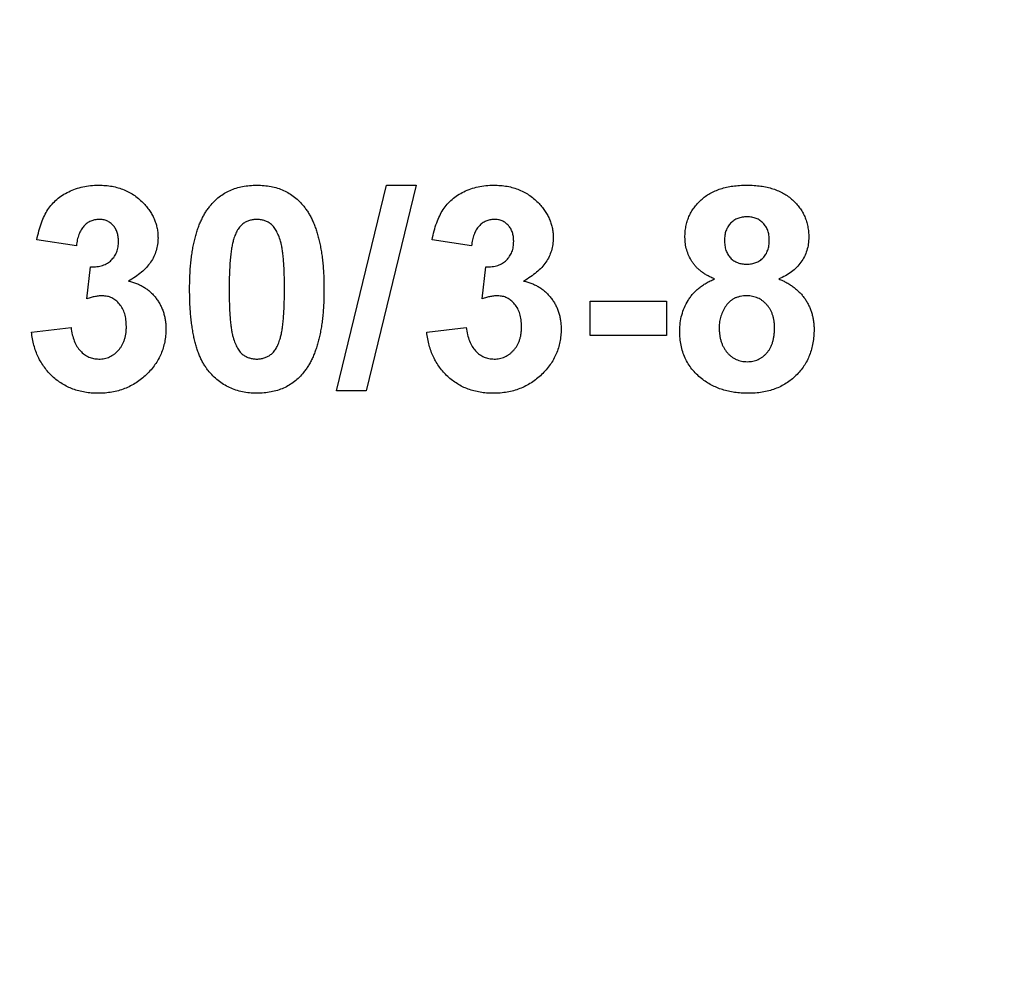
# Model space of a CAD drawing. Units: millimetres. Extents: x 4 to 468, y -53 to 291.
# Drawn here: x 87 to 90, y 221 to 224 of the extents above; entities that cross this region are included whole.
import ezdxf

# ---------------------------------------------------------------- set-up
doc = ezdxf.new("R2010")
doc.units = ezdxf.units.MM

msp = doc.modelspace()

# ---------------------------------------------------------------- linework, layer by layer
at = {"color": 7, "linetype": 'Continuous', "lineweight": 25}
for p, q in [((88.421365, 222.454081), (88.567639, 223.054081)), ((88.654538, 223.054081), (88.508384, 222.454081)), ((88.567639, 223.054081), (88.654538, 223.054081)), ((87.66223, 222.877158), (87.546845, 222.894466)), ((88.816076, 222.877158), (88.700692, 222.894466)), ((87.692999, 222.722471), (87.703817, 222.81562)), ((88.846845, 222.722471), (88.857663, 222.81562)), ((89.16223, 222.71562), (89.385307, 222.71562)), ((89.16223, 222.61562), (89.16223, 222.71562)), ((89.385307, 222.71562), (89.385307, 222.61562)), ((87.531461, 222.624514), (87.646845, 222.638697)), ((88.685307, 222.624514), (88.800692, 222.638697)), ((89.385307, 222.61562), (89.16223, 222.61562)), ((88.508384, 222.454081), (88.421365, 222.454081))]:
    msp.add_line(p, q, dxfattribs=at)
for radius in [30.717405, 30.147405, 30.117405, 30.087405, 30.047405, 30.017405, 29.987405]:
    msp.add_arc((81.639153, 229.428067), radius, 180.5, 359.5, dxfattribs=at)
for points, knots in [([(87.546845, 222.894466), (87.548748, 222.903275), (87.55239, 222.920139), (87.559831, 222.943765), (87.568562, 222.964622), (87.578763, 222.982942), (87.590846, 222.99905), (87.605192, 223.013031), (87.621587, 223.025291), (87.639999, 223.035565), (87.660019, 223.043799), (87.681324, 223.049893), (87.703861, 223.053386), (87.719269, 223.053846), (87.727134, 223.054081)], [0, 0, 0, 0, 0.10173403, 0.19474172, 0.27927889, 0.35666607, 0.43095604, 0.50581966, 0.58209989, 0.66150798, 0.74325948, 0.82603862, 0.91120782, 1, 1, 1, 1]), ([(87.727134, 223.054081), (87.733873, 223.053928), (87.74704, 223.053629), (87.76624, 223.05105), (87.784407, 223.046862), (87.801566, 223.040938), (87.817796, 223.033394), (87.832826, 223.023904), (87.846973, 223.012949), (87.855351, 223.004424), (87.859586, 223.000115)], [0, 0, 0, 0, 0.13712234, 0.26791236, 0.3935227, 0.51602378, 0.63677515, 0.75693024, 0.87716279, 1, 1, 1, 1]), ([(88.052374, 222.993144), (88.056547, 222.998022), (88.064783, 223.007651), (88.079024, 223.020056), (88.09439, 223.03067), (88.111098, 223.039138), (88.128861, 223.046011), (88.147943, 223.050585), (88.168145, 223.05357), (88.182051, 223.053909), (88.189153, 223.054081)], [0, 0, 0, 0, 0.12395841, 0.24469988, 0.36394128, 0.48415237, 0.60599939, 0.73130574, 0.86275782, 1, 1, 1, 1]), ([(88.189153, 223.054081), (88.196295, 223.053909), (88.2102, 223.053574), (88.23046, 223.050603), (88.249537, 223.04584), (88.267427, 223.039106), (88.284116, 223.030362), (88.299491, 223.019571), (88.313888, 223.007055), (88.322202, 222.997342), (88.326413, 222.992423)], [0, 0, 0, 0, 0.1373231, 0.26735233, 0.39296462, 0.51492044, 0.63419982, 0.75435243, 0.87557549, 1, 1, 1, 1]), ([(88.700692, 222.894466), (88.702594, 222.903275), (88.706236, 222.920139), (88.713677, 222.943765), (88.722408, 222.964622), (88.732609, 222.982942), (88.744692, 222.99905), (88.759038, 223.013031), (88.775433, 223.025291), (88.793845, 223.035565), (88.813865, 223.043799), (88.83517, 223.049893), (88.857707, 223.053386), (88.873115, 223.053846), (88.88098, 223.054081)], [0, 0, 0, 0, 0.10173403, 0.19474172, 0.27927889, 0.35666607, 0.43095604, 0.50581966, 0.58209989, 0.66150798, 0.74325948, 0.82603862, 0.91120782, 1, 1, 1, 1]), ([(88.88098, 223.054081), (88.887719, 223.053928), (88.900886, 223.053629), (88.920087, 223.05105), (88.938253, 223.046862), (88.955412, 223.040938), (88.971642, 223.033394), (88.986673, 223.023904), (89.000819, 223.012949), (89.009198, 223.004424), (89.013432, 223.000115)], [0, 0, 0, 0, 0.13712234, 0.26791236, 0.3935227, 0.51602378, 0.63677515, 0.75693024, 0.87716279, 1, 1, 1, 1]), ([(89.439153, 222.902158), (89.439289, 222.907534), (89.439557, 222.918089), (89.441733, 222.933573), (89.445512, 222.948338), (89.450643, 222.962425), (89.457319, 222.97576), (89.465472, 222.988328), (89.47495, 223.000307), (89.486071, 223.011307), (89.498414, 223.021469), (89.512151, 223.030227), (89.527135, 223.037585), (89.543279, 223.043776), (89.560748, 223.048352), (89.579384, 223.051771), (89.599252, 223.053624), (89.612908, 223.053926), (89.619922, 223.054081)], [0, 0, 0, 0, 0.060587571, 0.118973212, 0.175830997, 0.232135273, 0.287686225, 0.343566751, 0.4007769, 0.459545676, 0.51958014, 0.580725824, 0.642741217, 0.707503729, 0.775326975, 0.846028187, 0.920907195, 1, 1, 1, 1]), ([(89.619922, 223.054081), (89.626897, 223.053929), (89.640434, 223.053634), (89.660177, 223.051744), (89.678665, 223.048391), (89.696036, 223.043737), (89.712129, 223.03755), (89.727177, 223.030302), (89.740854, 223.021391), (89.753295, 223.011318), (89.76453, 223.000309), (89.774121, 222.988328), (89.782421, 222.975794), (89.789072, 222.962421), (89.794225, 222.948341), (89.797951, 222.933561), (89.80033, 222.918101), (89.800569, 222.907536), (89.800692, 222.902158)], [0, 0, 0, 0, 0.07871483, 0.15276381, 0.22353106, 0.29054487, 0.35536786, 0.41784654, 0.47866908, 0.53911066, 0.59825489, 0.65580155, 0.71198041, 0.76758324, 0.82394011, 0.880851, 0.93935584, 1, 1, 1, 1]), ([(87.859586, 223.000115), (87.862857, 222.996444), (87.869317, 222.989192), (87.877704, 222.977566), (87.884724, 222.965486), (87.890679, 222.953203), (87.895107, 222.940433), (87.898408, 222.927376), (87.900369, 222.913917), (87.900584, 222.904809), (87.900692, 222.900235)], [0, 0, 0, 0, 0.13319783, 0.26307954, 0.3876611, 0.51150711, 0.63238561, 0.75325924, 0.87610165, 1, 1, 1, 1]), ([(87.992999, 222.751197), (87.993039, 222.758089), (87.993116, 222.771596), (87.993921, 222.791508), (87.994877, 222.810679), (87.996662, 222.829141), (87.998636, 222.846867), (88.001124, 222.86388), (88.004304, 222.880092), (88.007767, 222.895568), (88.011566, 222.910363), (88.01608, 222.924353), (88.020765, 222.937749), (88.026272, 222.950236), (88.031992, 222.962077), (88.038267, 222.973147), (88.044961, 222.983544), (88.049925, 222.989972), (88.052374, 222.993144)], [0, 0, 0, 0, 0.08152932, 0.15978699, 0.23574297, 0.3085642, 0.37917385, 0.44674157, 0.51190417, 0.57457299, 0.63435408, 0.69251613, 0.74843923, 0.80214926, 0.85387128, 0.90396043, 0.95260244, 1, 1, 1, 1]), ([(88.326413, 222.992423), (88.328821, 222.98929), (88.333737, 222.982896), (88.340358, 222.972564), (88.346723, 222.961603), (88.352279, 222.949752), (88.357599, 222.937213), (88.362529, 222.923961), (88.36681, 222.909884), (88.370838, 222.895163), (88.37412, 222.879568), (88.377153, 222.863267), (88.379668, 222.846186), (88.381651, 222.82838), (88.383422, 222.809877), (88.384393, 222.790587), (88.385187, 222.770554), (88.385267, 222.756927), (88.385307, 222.749995)], [0, 0, 0, 0, 0.04667261, 0.09525061, 0.14486233, 0.19630984, 0.249763, 0.30577477, 0.36326707, 0.42354841, 0.48603267, 0.55148718, 0.61943422, 0.68995097, 0.76314778, 0.83900383, 0.91810463, 1, 1, 1, 1]), ([(89.013432, 223.000115), (89.016703, 222.996444), (89.023163, 222.989192), (89.03155, 222.977566), (89.03857, 222.965486), (89.044525, 222.953203), (89.048953, 222.940433), (89.052255, 222.927376), (89.054215, 222.913917), (89.05443, 222.904809), (89.054538, 222.900235)], [0, 0, 0, 0, 0.13319783, 0.26307954, 0.3876611, 0.51150711, 0.63238561, 0.75325924, 0.87610165, 1, 1, 1, 1]), ([(87.728095, 222.954081), (87.723936, 222.953876), (87.715761, 222.953472), (87.704063, 222.949474), (87.69327, 222.943289), (87.683747, 222.934432), (87.675493, 222.923415), (87.669096, 222.909979), (87.664592, 222.894335), (87.663044, 222.883076), (87.66223, 222.877158)], [0, 0, 0, 0, 0.11124453, 0.21866819, 0.32800577, 0.44290902, 0.565028, 0.69531921, 0.8398843, 1, 1, 1, 1]), ([(87.785307, 222.890139), (87.785138, 222.894762), (87.784815, 222.903627), (87.781914, 222.916241), (87.776963, 222.927378), (87.770038, 222.936844), (87.761543, 222.94453), (87.751613, 222.95021), (87.74024, 222.953522), (87.732244, 222.95389), (87.728095, 222.954081)], [0, 0, 0, 0, 0.143371101, 0.274903718, 0.399037143, 0.519187786, 0.636313647, 0.752164775, 0.871410851, 1, 1, 1, 1]), ([(88.189153, 222.954081), (88.185494, 222.953914), (88.178257, 222.953582), (88.167738, 222.951124), (88.157803, 222.947069), (88.148406, 222.941407), (88.139752, 222.93353), (88.132422, 222.922969), (88.126092, 222.91001), (88.122924, 222.900323), (88.121244, 222.895187)], [0, 0, 0, 0, 0.11242396, 0.22238486, 0.33012241, 0.44124317, 0.55807498, 0.68694861, 0.8340327, 1, 1, 1, 1]), ([(88.269922, 222.749995), (88.269928, 222.758169), (88.269939, 222.773838), (88.269231, 222.796352), (88.268536, 222.816881), (88.267119, 222.835384), (88.2657, 222.851923), (88.263586, 222.866417), (88.261456, 222.879024), (88.257816, 222.892634), (88.25287, 222.906951), (88.246112, 222.921503), (88.238473, 222.932958), (88.229793, 222.941379), (88.220377, 222.947055), (88.210539, 222.951148), (88.200047, 222.953578), (88.192811, 222.953912), (88.189153, 222.954081)], [0, 0, 0, 0, 0.10069666, 0.19303382, 0.27751099, 0.35371986, 0.42164754, 0.48196035, 0.53414495, 0.57904131, 0.65537796, 0.72050766, 0.7762326, 0.82406139, 0.86816936, 0.91088547, 0.95494923, 1, 1, 1, 1]), ([(88.881942, 222.954081), (88.877782, 222.953876), (88.869607, 222.953472), (88.857909, 222.949474), (88.847117, 222.943289), (88.837593, 222.934432), (88.829339, 222.923415), (88.822943, 222.909979), (88.818438, 222.894335), (88.81689, 222.883076), (88.816076, 222.877158)], [0, 0, 0, 0, 0.11124453, 0.21866819, 0.32800577, 0.44290902, 0.565028, 0.69531921, 0.8398843, 1, 1, 1, 1]), ([(88.939153, 222.890139), (88.938984, 222.894762), (88.938661, 222.903627), (88.93576, 222.916241), (88.930809, 222.927378), (88.923884, 222.936844), (88.915389, 222.94453), (88.905459, 222.95021), (88.894086, 222.953522), (88.88609, 222.95389), (88.881942, 222.954081)], [0, 0, 0, 0, 0.1433711, 0.27490372, 0.39903714, 0.51918779, 0.63631365, 0.75216477, 0.87141085, 1, 1, 1, 1]), ([(89.620643, 222.961774), (89.615812, 222.961559), (89.606571, 222.961149), (89.59346, 222.957566), (89.581886, 222.951608), (89.572142, 222.943199), (89.564211, 222.932995), (89.558491, 222.921087), (89.555058, 222.907597), (89.554716, 222.898093), (89.554538, 222.893144)], [0, 0, 0, 0, 0.134760324, 0.257746862, 0.37637924, 0.495459457, 0.614323869, 0.734950647, 0.8619798, 1, 1, 1, 1]), ([(89.685307, 222.893505), (89.685137, 222.898456), (89.684812, 222.907927), (89.681296, 222.921325), (89.675785, 222.933272), (89.667854, 222.943349), (89.658336, 222.951743), (89.646993, 222.957513), (89.634287, 222.961153), (89.625317, 222.961561), (89.620643, 222.961774)], [0, 0, 0, 0, 0.14000742, 0.2677657, 0.38963853, 0.51021436, 0.62854612, 0.74634847, 0.86782411, 1, 1, 1, 1]), ([(87.703817, 222.81562), (87.707023, 222.815565), (87.713245, 222.815458), (87.722331, 222.816212), (87.730836, 222.817587), (87.73874, 222.819819), (87.74605, 222.822526), (87.752831, 222.825927), (87.758915, 222.830161), (87.766324, 222.836551), (87.773903, 222.846125), (87.780756, 222.859255), (87.784574, 222.874225), (87.785057, 222.88471), (87.785307, 222.890139)], [0, 0, 0, 0, 0.0763958, 0.14824568, 0.21700853, 0.28141618, 0.34367114, 0.40260773, 0.46167569, 0.51988834, 0.63532249, 0.75021025, 0.87065484, 1, 1, 1, 1]), ([(87.900692, 222.900235), (87.900457, 222.893802), (87.899993, 222.881122), (87.895742, 222.862675), (87.88891, 222.845237), (87.879463, 222.828742), (87.867146, 222.813341), (87.851984, 222.799174), (87.834422, 222.785701), (87.821222, 222.77809), (87.814393, 222.774154)], [0, 0, 0, 0, 0.11969647, 0.23594376, 0.35056243, 0.46757388, 0.5886791, 0.71643213, 0.85331404, 1, 1, 1, 1]), ([(88.121244, 222.895187), (88.120195, 222.891312), (88.117941, 222.882984), (88.115382, 222.869405), (88.113272, 222.853995), (88.111491, 222.836757), (88.110041, 222.817681), (88.109148, 222.796757), (88.108531, 222.773997), (88.108434, 222.758209), (88.108384, 222.749995)], [0, 0, 0, 0, 0.08237332, 0.17704205, 0.28333678, 0.40157606, 0.53269939, 0.67593707, 0.83141302, 1, 1, 1, 1]), ([(88.857663, 222.81562), (88.860869, 222.815565), (88.867091, 222.815458), (88.876177, 222.816212), (88.884682, 222.817587), (88.892586, 222.819819), (88.899896, 222.822526), (88.906677, 222.825927), (88.912761, 222.830161), (88.92017, 222.836551), (88.927749, 222.846125), (88.934602, 222.859255), (88.93842, 222.874225), (88.938903, 222.88471), (88.939153, 222.890139)], [0, 0, 0, 0, 0.0763958, 0.14824568, 0.21700853, 0.28141618, 0.34367114, 0.40260773, 0.46167569, 0.51988834, 0.63532249, 0.75021025, 0.87065484, 1, 1, 1, 1]), ([(89.054538, 222.900235), (89.054303, 222.893802), (89.053839, 222.881122), (89.049589, 222.862675), (89.042756, 222.845237), (89.033309, 222.828742), (89.020993, 222.813341), (89.00583, 222.799174), (88.988268, 222.785701), (88.975068, 222.77809), (88.96824, 222.774154)], [0, 0, 0, 0, 0.11969647, 0.23594376, 0.35056243, 0.46757388, 0.5886791, 0.71643213, 0.85331404, 1, 1, 1, 1]), ([(89.525812, 222.780283), (89.522143, 222.781837), (89.514942, 222.784886), (89.504718, 222.790217), (89.495239, 222.795902), (89.486656, 222.802169), (89.478611, 222.808564), (89.471581, 222.815738), (89.465152, 222.823148), (89.457818, 222.8336), (89.450336, 222.847396), (89.443906, 222.864929), (89.43991, 222.883269), (89.439407, 222.895808), (89.439153, 222.902158)], [0, 0, 0, 0, 0.07484459, 0.14691074, 0.21651182, 0.28233267, 0.34654033, 0.40936453, 0.47077872, 0.53073557, 0.64899498, 0.76452884, 0.88074764, 1, 1, 1, 1]), ([(89.554538, 222.893144), (89.554715, 222.887956), (89.555055, 222.878019), (89.558447, 222.864017), (89.564062, 222.851786), (89.571785, 222.841417), (89.581579, 222.833254), (89.592945, 222.827408), (89.605825, 222.823977), (89.614853, 222.82354), (89.619562, 222.823312)], [0, 0, 0, 0, 0.14410201, 0.27599736, 0.3976466, 0.51621483, 0.63249882, 0.74912404, 0.8691444, 1, 1, 1, 1]), ([(89.619562, 222.823312), (89.624313, 222.823532), (89.633472, 222.823957), (89.646451, 222.827512), (89.657965, 222.833388), (89.667773, 222.841656), (89.675694, 222.852034), (89.68137, 222.86429), (89.684811, 222.878335), (89.685136, 222.888275), (89.685307, 222.893505)], [0, 0, 0, 0, 0.13100864, 0.25258342, 0.36836262, 0.48536157, 0.6037384, 0.72597578, 0.85583972, 1, 1, 1, 1]), ([(89.800692, 222.902158), (89.800428, 222.895482), (89.79991, 222.882344), (89.795393, 222.863295), (89.788282, 222.845302), (89.778071, 222.828754), (89.76543, 222.813598), (89.750155, 222.800468), (89.73275, 222.788971), (89.719818, 222.783227), (89.713192, 222.780283)], [0, 0, 0, 0, 0.12521068, 0.24638996, 0.36555581, 0.48709652, 0.60991115, 0.7346826, 0.86405506, 1, 1, 1, 1]), ([(87.814393, 222.774154), (87.818457, 222.773174), (87.826475, 222.771242), (87.838057, 222.767302), (87.848905, 222.762248), (87.859283, 222.756696), (87.868933, 222.750111), (87.878043, 222.742815), (87.886264, 222.734386), (87.894142, 222.725481), (87.901029, 222.715708), (87.907251, 222.705538), (87.912249, 222.694723), (87.916523, 222.683541), (87.919709, 222.671811), (87.922203, 222.659621), (87.923453, 222.646896), (87.923662, 222.638258), (87.923768, 222.633889)], [0, 0, 0, 0, 0.06483637, 0.12794492, 0.18942802, 0.25035545, 0.31035927, 0.37045962, 0.43112323, 0.49282282, 0.55475686, 0.61638123, 0.67756187, 0.73933658, 0.80193167, 0.86594016, 0.9321917, 1, 1, 1, 1]), ([(88.96824, 222.774154), (88.972303, 222.773174), (88.980321, 222.771242), (88.991904, 222.767302), (89.002751, 222.762248), (89.013129, 222.756696), (89.022779, 222.750111), (89.031889, 222.742815), (89.040111, 222.734386), (89.047989, 222.725481), (89.054875, 222.715708), (89.061097, 222.705538), (89.066095, 222.694723), (89.07037, 222.683541), (89.073555, 222.671811), (89.076049, 222.659621), (89.077299, 222.646896), (89.077509, 222.638258), (89.077615, 222.633889)], [0, 0, 0, 0, 0.06483637, 0.12794492, 0.18942802, 0.25035545, 0.31035927, 0.37045962, 0.43112323, 0.49282282, 0.55475686, 0.61638123, 0.67756187, 0.73933658, 0.80193167, 0.86594016, 0.9321917, 1, 1, 1, 1]), ([(89.423768, 222.62824), (89.424071, 222.636194), (89.42467, 222.651916), (89.429375, 222.674994), (89.437143, 222.697007), (89.446018, 222.714431), (89.454759, 222.727507), (89.462279, 222.736839), (89.470697, 222.745588), (89.479949, 222.753794), (89.490172, 222.761282), (89.501251, 222.768204), (89.513102, 222.77478), (89.521531, 222.77843), (89.525812, 222.780283)], [0, 0, 0, 0, 0.12222754, 0.24158239, 0.36042112, 0.48026139, 0.54108187, 0.60197717, 0.66427693, 0.72755567, 0.79186634, 0.85885873, 0.92832311, 1, 1, 1, 1]), ([(89.713192, 222.780283), (89.717305, 222.77858), (89.725376, 222.775237), (89.736846, 222.769287), (89.747528, 222.76277), (89.757612, 222.75586), (89.766709, 222.748089), (89.775154, 222.739912), (89.782947, 222.731214), (89.789841, 222.721879), (89.79601, 222.712067), (89.801424, 222.701933), (89.805886, 222.691328), (89.809601, 222.680449), (89.812539, 222.669165), (89.814498, 222.657498), (89.815944, 222.645464), (89.816032, 222.637299), (89.816076, 222.633168)], [0, 0, 0, 0, 0.06966523, 0.13670085, 0.2019858, 0.2654873, 0.32779778, 0.38900015, 0.44941344, 0.51037113, 0.5703991, 0.63071466, 0.69000428, 0.75029376, 0.81052776, 0.87228667, 0.93537808, 1, 1, 1, 1]), ([(88.189153, 222.446389), (88.18197, 222.446596), (88.167893, 222.447001), (88.147341, 222.450212), (88.127806, 222.455356), (88.109356, 222.4627), (88.09202, 222.472217), (88.075661, 222.483625), (88.060636, 222.497442), (88.048873, 222.510304), (88.040267, 222.521926), (88.034197, 222.531564), (88.028331, 222.541876), (88.023268, 222.553186), (88.018273, 222.565159), (88.013849, 222.578053), (88.009946, 222.591757), (88.006281, 222.606208), (88.003225, 222.621506), (88.000415, 222.637607), (87.998199, 222.654577), (87.996235, 222.672324), (87.994853, 222.690888), (87.99373, 222.71024), (87.993167, 222.73044), (87.993056, 222.744185), (87.992999, 222.751197)], [0, 0, 0, 0, 0.05240909, 0.10269832, 0.15142797, 0.19959282, 0.24722478, 0.29549603, 0.34477012, 0.39591333, 0.42246553, 0.45020836, 0.47900827, 0.50896943, 0.54057367, 0.57368033, 0.60838467, 0.64455488, 0.68246233, 0.72221946, 0.76382317, 0.80735332, 0.85252232, 0.89967525, 0.94882337, 1, 1, 1, 1]), ([(88.108384, 222.749995), (88.108452, 222.741822), (88.108584, 222.726156), (88.108956, 222.70367), (88.110014, 222.683201), (88.111073, 222.664669), (88.112837, 222.64813), (88.114611, 222.633542), (88.117056, 222.621002), (88.120392, 222.607363), (88.125438, 222.593087), (88.13236, 222.578685), (88.139783, 222.567121), (88.148526, 222.558841), (88.157988, 222.553287), (88.167803, 222.549206), (88.178312, 222.546916), (88.185497, 222.546567), (88.189153, 222.546389)], [0, 0, 0, 0, 0.10083462, 0.19328305, 0.27740085, 0.35367774, 0.42223622, 0.4825627, 0.53490799, 0.57974182, 0.65571384, 0.72114546, 0.77666602, 0.82421818, 0.86812704, 0.91135745, 0.95488914, 1, 1, 1, 1]), ([(88.257062, 222.605283), (88.258109, 222.609159), (88.26035, 222.61745), (88.262927, 222.630944), (88.265043, 222.646274), (88.266807, 222.663434), (88.268272, 222.682468), (88.269157, 222.703354), (88.269775, 222.726073), (88.269872, 222.741821), (88.269922, 222.749995)], [0, 0, 0, 0, 0.08264303, 0.17681205, 0.28263789, 0.40126431, 0.5319943, 0.67570099, 0.83168601, 1, 1, 1, 1]), ([(88.385307, 222.749995), (88.385267, 222.743063), (88.385189, 222.729475), (88.38439, 222.709483), (88.383421, 222.690233), (88.381655, 222.671729), (88.379653, 222.653927), (88.377211, 222.636865), (88.373949, 222.620639), (88.370718, 222.605069), (88.366714, 222.590285), (88.362241, 222.576234), (88.357509, 222.562816), (88.352065, 222.550261), (88.34631, 222.538395), (88.34004, 222.527323), (88.333345, 222.516927), (88.328382, 222.510499), (88.325932, 222.507327)], [0, 0, 0, 0, 0.0817742, 0.1602856, 0.23602941, 0.30911792, 0.37953033, 0.44737683, 0.51235741, 0.57474922, 0.63494136, 0.69294094, 0.74870782, 0.80270194, 0.85427947, 0.90422871, 0.95273484, 1, 1, 1, 1]), ([(87.738792, 222.731005), (87.73546, 222.730919), (87.728397, 222.730739), (87.71741, 222.728861), (87.705428, 222.726269), (87.69727, 222.723776), (87.692999, 222.722471)], [0, 0, 0, 0, 0.21363138, 0.45287598, 0.71360259, 1, 1, 1, 1]), ([(87.808384, 222.641461), (87.808134, 222.64801), (87.807657, 222.660502), (87.803969, 222.678225), (87.797575, 222.693804), (87.788617, 222.70696), (87.777972, 222.717543), (87.766047, 222.725498), (87.75273, 222.730068), (87.743473, 222.73069), (87.738792, 222.731005)], [0, 0, 0, 0, 0.15518911, 0.29604015, 0.42676375, 0.55191186, 0.67080372, 0.78067459, 0.88911949, 1, 1, 1, 1]), ([(88.892639, 222.731005), (88.889307, 222.730919), (88.882243, 222.730739), (88.871256, 222.728861), (88.859274, 222.726269), (88.851116, 222.723776), (88.846845, 222.722471)], [0, 0, 0, 0, 0.21363138, 0.45287598, 0.71360259, 1, 1, 1, 1]), ([(88.96223, 222.641461), (88.96198, 222.64801), (88.961503, 222.660502), (88.957816, 222.678225), (88.951422, 222.693804), (88.942463, 222.70696), (88.931818, 222.717543), (88.919894, 222.725498), (88.906577, 222.730068), (88.897319, 222.73069), (88.892639, 222.731005)], [0, 0, 0, 0, 0.15518911, 0.29604015, 0.42676375, 0.55191186, 0.67080372, 0.78067459, 0.88911949, 1, 1, 1, 1]), ([(89.619682, 222.731005), (89.616393, 222.730907), (89.610027, 222.730718), (89.600782, 222.729411), (89.592211, 222.727091), (89.584208, 222.724019), (89.576896, 222.719861), (89.570276, 222.714758), (89.564205, 222.708869), (89.55726, 222.699816), (89.550004, 222.687641), (89.543877, 222.671985), (89.539769, 222.655815), (89.539359, 222.644731), (89.539153, 222.639178)], [0, 0, 0, 0, 0.07203664, 0.1394179, 0.20390915, 0.26615262, 0.32666503, 0.38738701, 0.44881494, 0.51130532, 0.6368086, 0.7577093, 0.87859408, 1, 1, 1, 1]), ([(89.700692, 222.637856), (89.700625, 222.641264), (89.700496, 222.647938), (89.699391, 222.657706), (89.697599, 222.666995), (89.695105, 222.675781), (89.691831, 222.683969), (89.687949, 222.691689), (89.683289, 222.698877), (89.677844, 222.705445), (89.672025, 222.711457), (89.665691, 222.716687), (89.658974, 222.721141), (89.651839, 222.724782), (89.644317, 222.727528), (89.636481, 222.729601), (89.628215, 222.730837), (89.622571, 222.730948), (89.619682, 222.731005)], [0, 0, 0, 0, 0.073810833, 0.144537028, 0.212615468, 0.278535706, 0.342029236, 0.403350576, 0.465452956, 0.527123325, 0.587877091, 0.646434207, 0.704681836, 0.76212224, 0.819510174, 0.877815957, 0.937462572, 1, 1, 1, 1]), ([(87.725571, 222.446389), (87.719032, 222.446499), (87.706187, 222.446714), (87.687384, 222.449265), (87.669374, 222.453018), (87.652264, 222.458508), (87.635903, 222.465271), (87.620601, 222.473988), (87.605965, 222.483896), (87.592471, 222.495502), (87.579925, 222.508152), (87.568904, 222.522063), (87.559084, 222.536792), (87.550637, 222.552468), (87.543635, 222.569134), (87.538183, 222.586745), (87.533835, 222.605248), (87.532263, 222.618004), (87.531461, 222.624514)], [0, 0, 0, 0, 0.06734551, 0.13228245, 0.19520479, 0.25670773, 0.31721165, 0.37728578, 0.43786854, 0.49908811, 0.56040089, 0.62120694, 0.68166999, 0.74263144, 0.80443715, 0.86763928, 0.93244219, 1, 1, 1, 1]), ([(87.646845, 222.638697), (87.647842, 222.631602), (87.649733, 222.618135), (87.655631, 222.599495), (87.66333, 222.583275), (87.673523, 222.569984), (87.685308, 222.559414), (87.698451, 222.551872), (87.712833, 222.547116), (87.72285, 222.546635), (87.727975, 222.546389)], [0, 0, 0, 0, 0.15828987, 0.30045647, 0.43090528, 0.55361349, 0.66854536, 0.77895299, 0.88690198, 1, 1, 1, 1]), ([(87.923768, 222.633889), (87.923634, 222.627508), (87.923368, 222.614923), (87.920452, 222.596453), (87.91602, 222.578702), (87.909914, 222.561599), (87.901747, 222.545352), (87.891981, 222.529734), (87.880351, 222.5149), (87.867088, 222.500963), (87.852596, 222.488206), (87.837024, 222.477002), (87.820604, 222.467518), (87.803241, 222.459764), (87.785086, 222.45373), (87.765982, 222.449584), (87.746085, 222.446817), (87.732472, 222.446533), (87.725571, 222.446389)], [0, 0, 0, 0, 0.06290751, 0.12406207, 0.18397783, 0.24324338, 0.30281395, 0.36302104, 0.42469329, 0.4884396, 0.55258051, 0.61488662, 0.6773955, 0.73932056, 0.80219205, 0.86577149, 0.93195868, 1, 1, 1, 1]), ([(87.727975, 222.546389), (87.730744, 222.546449), (87.736229, 222.546566), (87.744291, 222.547802), (87.752038, 222.549833), (87.759393, 222.552756), (87.76639, 222.556388), (87.773123, 222.560713), (87.779308, 222.566114), (87.785347, 222.572024), (87.790705, 222.578751), (87.795426, 222.58605), (87.799569, 222.593848), (87.802781, 222.602346), (87.805295, 222.611361), (87.807092, 222.62093), (87.808186, 222.631019), (87.808317, 222.637933), (87.808384, 222.641461)], [0, 0, 0, 0, 0.05948505, 0.1178306, 0.17486455, 0.23132331, 0.28756485, 0.34418106, 0.40284992, 0.46375222, 0.52562727, 0.58726208, 0.65044216, 0.71506176, 0.78214281, 0.85140026, 0.92416258, 1, 1, 1, 1]), ([(88.879417, 222.446389), (88.872878, 222.446499), (88.860034, 222.446714), (88.84123, 222.449265), (88.82322, 222.453018), (88.80611, 222.458508), (88.789749, 222.465271), (88.774448, 222.473988), (88.759811, 222.483896), (88.746317, 222.495502), (88.733771, 222.508152), (88.722751, 222.522063), (88.71293, 222.536792), (88.704483, 222.552468), (88.697482, 222.569134), (88.69203, 222.586745), (88.687682, 222.605248), (88.686109, 222.618004), (88.685307, 222.624514)], [0, 0, 0, 0, 0.06734551, 0.13228245, 0.19520479, 0.25670773, 0.31721165, 0.37728578, 0.43786854, 0.49908811, 0.56040089, 0.62120694, 0.68166999, 0.74263144, 0.80443715, 0.86763928, 0.93244219, 1, 1, 1, 1]), ([(88.800692, 222.638697), (88.801688, 222.631602), (88.803579, 222.618135), (88.809477, 222.599495), (88.817176, 222.583275), (88.827369, 222.569984), (88.839154, 222.559414), (88.852297, 222.551872), (88.866679, 222.547116), (88.876696, 222.546635), (88.881821, 222.546389)], [0, 0, 0, 0, 0.15828987, 0.30045647, 0.43090528, 0.55361349, 0.66854536, 0.77895299, 0.88690198, 1, 1, 1, 1]), ([(89.077615, 222.633889), (89.07748, 222.627508), (89.077214, 222.614923), (89.074298, 222.596453), (89.069867, 222.578702), (89.06376, 222.561599), (89.055593, 222.545352), (89.045827, 222.529734), (89.034197, 222.5149), (89.020934, 222.500963), (89.006442, 222.488206), (88.990871, 222.477002), (88.97445, 222.467518), (88.957087, 222.459764), (88.938932, 222.45373), (88.919828, 222.449584), (88.899931, 222.446817), (88.886318, 222.446533), (88.879417, 222.446389)], [0, 0, 0, 0, 0.06290751, 0.12406207, 0.18397783, 0.24324338, 0.30281395, 0.36302104, 0.42469329, 0.4884396, 0.55258051, 0.61488662, 0.6773955, 0.73932056, 0.80219205, 0.86577149, 0.93195868, 1, 1, 1, 1]), ([(88.881821, 222.546389), (88.88459, 222.546449), (88.890075, 222.546566), (88.898137, 222.547802), (88.905884, 222.549833), (88.913239, 222.552756), (88.920236, 222.556388), (88.926969, 222.560713), (88.933154, 222.566114), (88.939193, 222.572024), (88.944552, 222.578751), (88.949272, 222.58605), (88.953415, 222.593848), (88.956627, 222.602346), (88.959141, 222.611361), (88.960939, 222.62093), (88.962032, 222.631019), (88.962163, 222.637933), (88.96223, 222.641461)], [0, 0, 0, 0, 0.05948505, 0.1178306, 0.17486455, 0.23132331, 0.28756485, 0.34418106, 0.40284992, 0.46375222, 0.52562727, 0.58726208, 0.65044216, 0.71506176, 0.78214281, 0.85140026, 0.92416258, 1, 1, 1, 1]), ([(89.487711, 222.489298), (89.482582, 222.493578), (89.472459, 222.502028), (89.459555, 222.516728), (89.448402, 222.532381), (89.439386, 222.549274), (89.432353, 222.567399), (89.427361, 222.586635), (89.424249, 222.607065), (89.423931, 222.621057), (89.423768, 222.62824)], [0, 0, 0, 0, 0.1261687, 0.24906393, 0.36868489, 0.48903083, 0.61018511, 0.73552971, 0.86423051, 1, 1, 1, 1]), ([(89.539153, 222.639178), (89.539216, 222.635328), (89.539339, 222.627854), (89.540461, 222.616972), (89.542189, 222.606695), (89.544892, 222.59712), (89.548078, 222.588088), (89.552211, 222.579841), (89.556904, 222.572126), (89.562444, 222.565189), (89.568547, 222.55902), (89.574948, 222.55348), (89.581814, 222.548964), (89.588988, 222.545139), (89.596588, 222.542259), (89.604544, 222.540282), (89.612818, 222.538819), (89.618473, 222.538738), (89.621365, 222.538697)], [0, 0, 0, 0, 0.07914029, 0.15366798, 0.22478811, 0.29315328, 0.35805935, 0.42144125, 0.48249335, 0.54348982, 0.60350445, 0.66079299, 0.71723985, 0.77215646, 0.82770611, 0.88386355, 0.94062227, 1, 1, 1, 1]), ([(89.621365, 222.538697), (89.624174, 222.538753), (89.629659, 222.538862), (89.637723, 222.540114), (89.645398, 222.542178), (89.65278, 222.544888), (89.659668, 222.548577), (89.666236, 222.552954), (89.672499, 222.558092), (89.678234, 222.564157), (89.683576, 222.570848), (89.68811, 222.578404), (89.692158, 222.586558), (89.695161, 222.595531), (89.697818, 222.60509), (89.699342, 222.615423), (89.700517, 222.62641), (89.700632, 222.633966), (89.700692, 222.637856)], [0, 0, 0, 0, 0.05889485, 0.11500654, 0.17066941, 0.22546875, 0.27961302, 0.33416681, 0.39088595, 0.44914754, 0.50901218, 0.57013826, 0.63367324, 0.69960413, 0.76831636, 0.84155814, 0.91842443, 1, 1, 1, 1]), ([(89.816076, 222.633168), (89.815905, 222.626431), (89.815569, 222.613194), (89.81321, 222.593812), (89.808949, 222.575436), (89.803137, 222.558021), (89.795888, 222.541443), (89.78661, 222.526021), (89.775877, 222.511479), (89.763521, 222.498089), (89.749839, 222.485958), (89.73501, 222.475297), (89.71901, 222.466395), (89.701968, 222.458971), (89.683758, 222.453413), (89.664509, 222.449272), (89.644181, 222.446887), (89.630265, 222.446557), (89.623167, 222.446389)], [0, 0, 0, 0, 0.06685448, 0.13135984, 0.19337626, 0.25372745, 0.31335395, 0.37254138, 0.43194343, 0.49244243, 0.55299889, 0.61313096, 0.67329851, 0.73438132, 0.79725972, 0.86190706, 0.92957008, 1, 1, 1, 1]), ([(88.189153, 222.546389), (88.192854, 222.546548), (88.200096, 222.54686), (88.210629, 222.549399), (88.220578, 222.553333), (88.229913, 222.559111), (88.238558, 222.566933), (88.245882, 222.577504), (88.252215, 222.59046), (88.255382, 222.600148), (88.257062, 222.605283)], [0, 0, 0, 0, 0.11363849, 0.22238618, 0.33125238, 0.44131037, 0.55812813, 0.68698627, 0.83405266, 1, 1, 1, 1]), ([(88.325932, 222.507327), (88.321759, 222.502449), (88.313522, 222.492821), (88.299285, 222.480409), (88.283935, 222.469841), (88.267276, 222.461271), (88.249473, 222.454491), (88.230366, 222.449879), (88.21016, 222.446902), (88.196255, 222.446563), (88.189153, 222.446389)], [0, 0, 0, 0, 0.12395396, 0.2446911, 0.36392821, 0.48344676, 0.60601354, 0.73131539, 0.86276274, 1, 1, 1, 1]), ([(89.623167, 222.446389), (89.616513, 222.446543), (89.603495, 222.446844), (89.584358, 222.448755), (89.566108, 222.452102), (89.548675, 222.456841), (89.532038, 222.462758), (89.516402, 222.470347), (89.501424, 222.478911), (89.492289, 222.48583), (89.487711, 222.489298)], [0, 0, 0, 0, 0.13782504, 0.26959278, 0.39783365, 0.52161918, 0.64340584, 0.76290994, 0.88116604, 1, 1, 1, 1])]:
    msp.add_open_spline(points, degree=3, knots=knots, dxfattribs=at)

doc.saveas('drawing.dxf')
